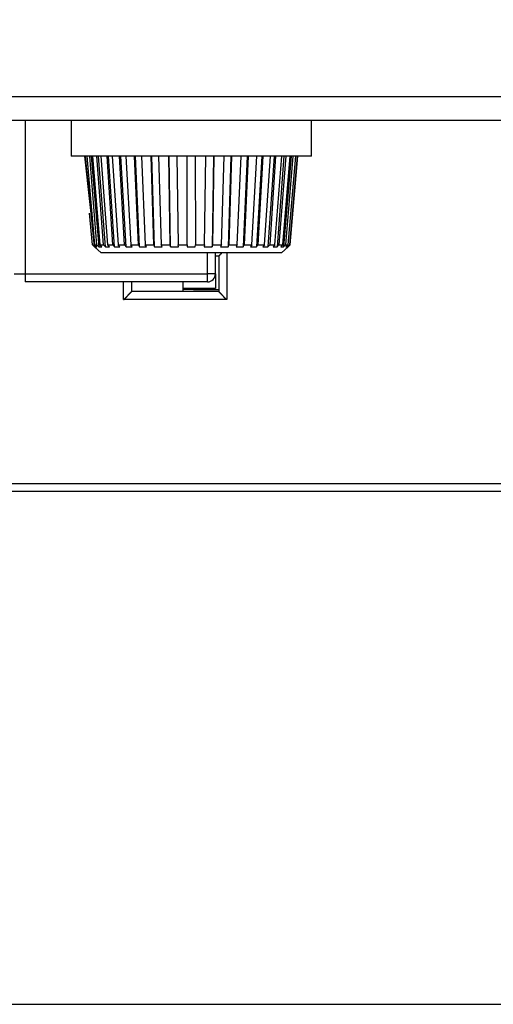
# Model space of a CAD drawing. Extents: x 75 to 841, y 0 to 574.
# Drawn here: x 179 to 208, y 66 to 127 of the extents above; entities that cross this region are included whole.
import ezdxf

# ---------------------------------------------------------------- set-up
doc = ezdxf.new("R2010")
doc.units = 0
doc.linetypes.add('HIDDENNEW0', pattern=[4.5, 1.5, -1.5, 1.5])
for name, color, linetype in [('5', 7, 'CONTINUOUS'), ('MUOTOVIIVAT', 40, 'HIDDENNEW0'), ('TANGVIIVATNONDEF', 3, 'HIDDENNEW0')]:
    doc.layers.add(name, color=color, linetype=linetype)
doc.styles.get("Standard").update_dxf_attribs({"font": 'monotxt.shx'})
doc.dimstyles.new('DSTYLE1', dxfattribs={"dimtxt": 3, "dimasz": 3, "dimexe": 3, "dimexo": 0, "dimgap": 2, "dimtad": 1, "dimrnd": 0.1, "dimzin": 3, "dimcen": 0.09, "dimazin": 3, "dimtp": 1, "dimtm": 1, "dimtfac": 1, "dimtofl": 0, "dimtmove": 0, "dimatfit": 3})

# ---------------------------------------------------------------- blocks, each defined once
blk = doc.blocks.new('_AH1')
at = {"color": 0, "linetype": 'CONTINUOUS'}
for p, q in [((-1, 0.166667), (0, 0)), ((-1, 0.166667), (-1, -0.166667)), ((0, 0), (-1, -0.166667)), ((0, 0), (-1, 0))]:
    blk.add_line(p, q, dxfattribs=at)
blk = doc.blocks.new('*D41706')
at = {"layer": '5', "color": 1, "linetype": 'CONTINUOUS'}
for p, q in [((138.93017, 295.99163), (353.12994, 295.99163)), ((350.12994, 295.99163), (350.12994, 181.19163)), ((350.12994, 66.391626), (350.12994, 181.19163)), ((138.93017, 66.391626), (353.12994, 66.391626))]:
    blk.add_line(p, q, dxfattribs=at)
at = {"layer": '5', "color": 1, "xscale": 3, "yscale": 3, "zscale": 3}
for p, rotation in [((350.12994, 295.99163), 90), ((350.12994, 66.391626), 270)]:
    blk.add_blockref('_AH1', p, dxfattribs=dict(at, rotation=rotation))
at = {"layer": '5', "color": 1, "linetype": 'CONTINUOUS'}
blk.add_text('229,6', height=3, rotation=90, dxfattribs=at).set_placement((348.12894, 173.69163))

msp = doc.modelspace()

# ---------------------------------------------------------------- linework, layer by layer
at = {"layer": 'MUOTOVIIVAT', "color": 40, "linetype": 'CONTINUOUS'}
for p, q in [((267.92534, 121.19163), (90.92534, 121.19163)), ((179.13015, 121.19163), (179.13017, 111.69163)), ((181.98017, 121.19163), (181.98016, 118.9845)), ((196.88016, 118.9845), (196.88016, 121.19163)), ((196.88017, 118.98452), (181.98017, 118.98452)), ((182.80982, 118.9845), (183.42718, 113.35839)), ((183.42718, 113.35839), (182.8673, 118.9845)), ((182.95345, 118.9845), (183.42825, 113.48263)), ((183.57631, 113.48263), (183.12418, 118.9845)), ((183.70384, 113.35839), (183.24116, 118.9845)), ((183.2939, 118.9845), (183.74729, 113.48263)), ((183.98902, 113.48263), (183.57271, 118.9845)), ((184.1065, 113.35839), (183.68015, 118.9845)), ((183.82075, 118.9845), (184.23902, 113.48263)), ((184.56703, 113.48263), (184.19923, 118.9845)), ((184.671, 113.35839), (184.29385, 118.9845)), ((184.51808, 118.9845), (184.88841, 113.48263)), ((185.29285, 113.48263), (184.98467, 118.9845)), ((185.38007, 113.35839), (185.06362, 118.9845)), ((185.36466, 118.9845), (185.67587, 113.48263)), ((186.14435, 113.48263), (185.90515, 118.9845)), ((186.21226, 113.35839), (185.96604, 118.9845)), ((186.33479, 118.9845), (186.57741, 113.48263)), ((187.09573, 113.48263), (186.93276, 118.9845)), ((187.14215, 113.35839), (186.97376, 118.9845)), ((187.39891, 118.9845), (187.5656, 113.48263)), ((188.11803, 113.48263), (188.0363, 118.9845)), ((188.14159, 113.35839), (188.05607, 118.9845)), ((188.52481, 118.9845), (188.61039, 113.48263)), ((189.18019, 113.48263), (189.18019, 118.9845)), ((189.67817, 118.9845), (189.6802, 113.48263)), ((190.24993, 113.48263), (190.33552, 118.9845)), ((190.80426, 118.9845), (190.71873, 113.35839)), ((190.82403, 118.9845), (190.74229, 113.48263)), ((191.29479, 113.48263), (191.46141, 118.9845)), ((191.88657, 118.9845), (191.71817, 113.35839)), ((191.92756, 118.9845), (191.7646, 113.48263)), ((192.28292, 113.48263), (192.52553, 118.9845)), ((192.89428, 118.9845), (192.64813, 113.35839)), ((192.95517, 118.9845), (192.71597, 113.48263)), ((193.18445, 113.48263), (193.49566, 118.9845)), ((193.7967, 118.9845), (193.48025, 113.35839)), ((193.87565, 118.9845), (193.56748, 113.48263)), ((193.97192, 113.48263), (194.34225, 118.9845)), ((194.56648, 118.9845), (194.18933, 113.35839)), ((194.6611, 118.9845), (194.29329, 113.48263)), ((194.6213, 113.48263), (195.03957, 118.9845)), ((195.18017, 118.9845), (194.75382, 113.35839)), ((195.28762, 118.9845), (194.8713, 113.48263)), ((195.11303, 113.48263), (195.56648, 118.9845)), ((195.61916, 118.9845), (195.15655, 113.35839)), ((195.73614, 118.9845), (195.28408, 113.48263)), ((195.43207, 113.48263), (195.90687, 118.9845)), ((195.99303, 118.9845), (195.51892, 113.48263)), ((195.56876, 113.48263), (196.05057, 118.9845)), ((183.29157, 113.48263), (183.1185, 115.45915)), ((183.29157, 113.48263), (183.42471, 113.36074)), ((183.42238, 113.3582), (183.8301, 112.98452)), ((183.42718, 113.35839), (183.47506, 113.35839)), ((183.42825, 113.48263), (183.57631, 113.48263)), ((183.56191, 113.35839), (183.42825, 113.48263)), ((183.47506, 113.35839), (183.46742, 113.44621)), ((183.57631, 113.48263), (183.70384, 113.35839)), ((183.74729, 113.48263), (183.98902, 113.48263)), ((183.87482, 113.35839), (183.74729, 113.48263)), ((195.03026, 112.98452), (183.83007, 112.98452)), ((183.98902, 113.48263), (184.1065, 113.35839)), ((184.23902, 113.48263), (184.56703, 113.48263)), ((184.35651, 113.35839), (184.23902, 113.48263)), ((184.56703, 113.48263), (184.671, 113.35839)), ((184.88841, 113.48263), (185.29285, 113.48263)), ((184.99238, 113.35839), (184.88841, 113.48263)), ((185.29285, 113.48263), (185.38007, 113.35839)), ((185.67587, 113.48263), (186.14435, 113.48263)), ((185.7631, 113.35839), (185.67587, 113.48263)), ((186.14435, 113.48263), (186.21226, 113.35839)), ((186.57741, 113.48263), (187.09573, 113.48263)), ((186.64524, 113.35839), (186.57741, 113.48263)), ((187.09573, 113.48263), (187.14215, 113.35839)), ((187.5656, 113.48263), (188.11803, 113.48263)), ((187.61196, 113.35839), (187.5656, 113.48263)), ((188.11803, 113.48263), (188.14159, 113.35839)), ((188.61039, 113.48263), (189.18019, 113.48263)), ((188.63395, 113.35839), (188.61039, 113.48263)), ((189.18019, 113.48263), (189.18019, 113.35839)), ((189.68013, 113.35839), (189.6802, 113.48263)), ((189.6802, 113.48263), (190.24993, 113.48263)), ((190.24993, 113.48263), (190.22637, 113.35839)), ((190.71873, 113.35839), (190.74229, 113.48263)), ((190.74229, 113.48263), (191.29479, 113.48263)), ((190.93017, 111.69163), (190.93014, 112.98452)), ((191.29479, 113.48263), (191.24836, 113.35839)), ((191.71817, 113.35839), (191.7646, 113.48263)), ((191.7646, 113.48263), (192.28292, 113.48263)), ((192.28292, 113.48263), (192.21508, 113.35839)), ((192.64813, 113.35839), (192.71597, 113.48263)), ((192.71597, 113.48263), (193.18445, 113.48263)), ((193.18445, 113.48263), (193.09723, 113.35839)), ((193.48025, 113.35839), (193.56748, 113.48263)), ((193.56748, 113.48263), (193.97192, 113.48263)), ((193.97192, 113.48263), (193.86795, 113.35839)), ((194.18933, 113.35839), (194.29329, 113.48263)), ((194.29329, 113.48263), (194.6213, 113.48263)), ((194.6213, 113.48263), (194.50382, 113.35839)), ((194.75382, 113.35839), (194.8713, 113.48263)), ((194.8713, 113.48263), (195.11303, 113.48263)), ((195.11303, 113.48263), (194.9855, 113.35839)), ((195.03029, 112.98452), (195.43548, 113.35584)), ((195.15655, 113.35839), (195.28408, 113.48263)), ((195.28408, 113.48263), (195.43207, 113.48263)), ((195.43207, 113.48263), (195.29842, 113.35839)), ((195.38527, 113.35839), (195.51892, 113.48263)), ((195.39291, 113.44621), (195.38527, 113.35839)), ((195.56876, 113.48263), (195.43315, 113.35839)), ((195.43315, 113.35839), (195.43795, 113.3582)), ((195.51892, 113.48263), (195.56876, 113.48263)), ((191.13116, 112.78936), (190.93017, 112.78936)), ((191.13116, 112.78936), (191.13116, 110.58936)), ((178.43017, 111.69163), (179.13015, 111.69163)), ((179.13017, 111.69163), (179.13017, 111.19163)), ((190.43017, 111.19163), (179.13017, 111.19163)), ((185.73116, 110.58936), (185.73116, 111.19163)), ((188.93016, 110.59162), (188.93016, 111.19163)), ((190.93116, 111.69163), (190.93116, 110.78936)), ((191.13116, 110.58936), (185.73116, 110.58936)), ((187.43015, 110.58936), (187.43016, 110.59162)), ((190.93116, 110.78936), (188.93014, 110.78939)), ((189.56818, 110.72053), (188.93014, 110.72051)), ((189.56821, 110.78939), (189.56818, 110.72053)), ((189.56818, 110.72053), (191.13116, 110.72053)), ((263.43116, 98.18936), (170.93116, 98.18936))]:
    msp.add_line(p, q, dxfattribs=at)
for points in [[(183.47506, 113.35839), (183.47676, 113.35835, 0.00031249), (183.47849, 113.35832, 0.00030406), (183.48024, 113.35829, 0.00029562), (183.48202, 113.35827, 0.00028782), (183.48382, 113.35824, 0.00028004), (183.48565, 113.35822, 0.00027286), (183.4875, 113.35819, 0.00026568), (183.48937, 113.35817, 0.00025905), (183.49127, 113.35815, 0.00025241), (183.49319, 113.35813, 0.00024627), (183.49513, 113.35812, 0.00024012), (183.4971, 113.3581, 0.00023442), (183.49909, 113.35809, 0.00022871), (183.50111, 113.35808, 0.00022342), (183.50315, 113.35807, 0.00021811), (183.50522, 113.35806, 0.00021319), (183.5073, 113.35806, 0.00020824), (183.50942, 113.35805, 0.00020364), (183.51155, 113.35805, 0.00019903), (183.51371, 113.35805, 0.00019478), (183.5159, 113.35805, 0.00019042), (183.5181, 113.35805, 0.00018632), (183.52034, 113.35806, 0.00018241), (183.52259, 113.35806, 0.00017897), (183.52487, 113.35807, 0.00017474), (183.52717, 113.35808, 0.00017019), (183.5295, 113.35809, 0.00016812), (183.53185, 113.3581, 0.00016811), (183.53423, 113.35812, 0.00015997), (183.53662, 113.35813, 0.0001466), (183.53902, 113.35815, 0.00015874), (183.54149, 113.35817, 0.00018519), (183.54404, 113.35819, 0.00013746), (183.54645, 113.35822, 0.00004665), (183.54864, 113.35824, 0.00018965), (183.55151, 113.35827, 0.00031464), (183.55599, 113.35832, 0.00014904), (183.56191, 113.35839, 0.00007785)], [(183.70384, 113.35839), (183.70766, 113.35835, 0.00012229), (183.71151, 113.35832, 0.00012085), (183.71538, 113.35829, 0.00011936), (183.71928, 113.35827, 0.00011795), (183.7232, 113.35824, 0.00011652), (183.72714, 113.35822, 0.00011516), (183.73111, 113.35819, 0.00011378), (183.73509, 113.35817, 0.00011248), (183.73911, 113.35815, 0.00011115), (183.74314, 113.35813, 0.0001099), (183.7472, 113.35812, 0.00010862), (183.75128, 113.3581, 0.00010742), (183.75538, 113.35809, 0.00010618), (183.75951, 113.35808, 0.00010502), (183.76366, 113.35807, 0.00010383), (183.76784, 113.35806, 0.00010271), (183.77203, 113.35806, 0.00010157), (183.77625, 113.35805, 0.00010048), (183.78049, 113.35805, 0.00009938), (183.78476, 113.35805, 0.00009835), (183.78905, 113.35805, 0.00009727), (183.79336, 113.35805, 0.00009621), (183.79769, 113.35806, 0.00009525), (183.80205, 113.35806, 0.00009445), (183.80643, 113.35807, 0.00009322), (183.81083, 113.35808, 0.00009172), (183.81525, 113.35809, 0.00009156), (183.8197, 113.3581, 0.00009247), (183.82418, 113.35812, 0.00008891), (183.82866, 113.35813, 0.00008224), (183.83314, 113.35815, 0.00008989), (183.83771, 113.35817, 0.00010598), (183.84242, 113.35819, 0.00007953), (183.84685, 113.35822, 0.00002714), (183.85087, 113.35824, 0.00011092), (183.85609, 113.35827, 0.00018731), (183.86418, 113.35832, 0.00009008), (183.87482, 113.35839, 0.00004738)], [(184.1065, 113.35839), (184.11234, 113.35835, 0.00007679), (184.1182, 113.35832, 0.00007624), (184.12408, 113.35829, 0.00007567), (184.12998, 113.35827, 0.00007512), (184.13591, 113.35824, 0.00007456), (184.14185, 113.35822, 0.00007403), (184.14782, 113.35819, 0.00007348), (184.15381, 113.35817, 0.00007296), (184.15982, 113.35815, 0.00007243), (184.16585, 113.35813, 0.00007193), (184.1719, 113.35812, 0.00007141), (184.17797, 113.3581, 0.00007091), (184.18407, 113.35809, 0.00007041), (184.19018, 113.35808, 0.00006993), (184.19632, 113.35807, 0.00006944), (184.20248, 113.35806, 0.00006897), (184.20866, 113.35806, 0.00006849), (184.21486, 113.35805, 0.00006803), (184.22108, 113.35805, 0.00006757), (184.22732, 113.35805, 0.00006713), (184.23358, 113.35805, 0.00006666), (184.23987, 113.35805, 0.0000662), (184.24617, 113.35806, 0.0000658), (184.2525, 113.35806, 0.00006549), (184.25884, 113.35807, 0.00006489), (184.26521, 113.35808, 0.00006409), (184.27159, 113.35809, 0.00006422), (184.27801, 113.3581, 0.00006511), (184.28445, 113.35812, 0.00006284), (184.29088, 113.35813, 0.00005833), (184.2973, 113.35815, 0.00006398), (184.30385, 113.35817, 0.00007574), (184.31057, 113.35819, 0.00005707), (184.31689, 113.35822, 0.00001952), (184.32261, 113.35824, 0.00007992), (184.33001, 113.35827, 0.00013589), (184.34147, 113.35832, 0.00006575), (184.35651, 113.35839, 0.00003467)], [(184.671, 113.35839), (184.67867, 113.35835, 0.00005723), (184.68635, 113.35832, 0.00005695), (184.69406, 113.35829, 0.00005665), (184.70178, 113.35827, 0.00005637), (184.70953, 113.35824, 0.00005608), (184.71729, 113.35822, 0.0000558), (184.72508, 113.35819, 0.00005552), (184.73288, 113.35817, 0.00005525), (184.7407, 113.35815, 0.00005497), (184.74854, 113.35813, 0.0000547), (184.7564, 113.35812, 0.00005443), (184.76428, 113.3581, 0.00005417), (184.77217, 113.35809, 0.00005391), (184.78009, 113.35808, 0.00005365), (184.78803, 113.35807, 0.00005339), (184.79598, 113.35806, 0.00005315), (184.80395, 113.35806, 0.00005289), (184.81194, 113.35805, 0.00005264), (184.81995, 113.35805, 0.0000524), (184.82798, 113.35805, 0.00005217), (184.83603, 113.35805, 0.00005191), (184.84409, 113.35805, 0.00005165), (184.85218, 113.35806, 0.00005145), (184.86028, 113.35806, 0.00005131), (184.8684, 113.35807, 0.00005095), (184.87654, 113.35808, 0.00005042), (184.88469, 113.35809, 0.00005063), (184.89287, 113.3581, 0.00005143), (184.90108, 113.35812, 0.00004974), (184.90927, 113.35813, 0.00004625), (184.91744, 113.35815, 0.00005083), (184.92575, 113.35817, 0.00006031), (184.93428, 113.35819, 0.00004555), (184.9423, 113.35822, 0.00001559), (184.94956, 113.35824, 0.00006393), (184.95892, 113.35827, 0.00010911), (184.97339, 113.35832, 0.00005296), (184.99238, 113.35839, 0.00002797)], [(185.38007, 113.35839), (185.38934, 113.35835, 0.0000467), (185.39862, 113.35832, 0.00004654), (185.40792, 113.35829, 0.00004637), (185.41724, 113.35827, 0.00004621), (185.42657, 113.35824, 0.00004604), (185.43592, 113.35822, 0.00004587), (185.44528, 113.35819, 0.00004571), (185.45466, 113.35817, 0.00004555), (185.46406, 113.35815, 0.00004539), (185.47347, 113.35813, 0.00004523), (185.4829, 113.35812, 0.00004507), (185.49234, 113.3581, 0.00004492), (185.5018, 113.35809, 0.00004476), (185.51128, 113.35808, 0.00004461), (185.52077, 113.35807, 0.00004446), (185.53028, 113.35806, 0.00004432), (185.53981, 113.35806, 0.00004416), (185.54935, 113.35805, 0.00004402), (185.5589, 113.35805, 0.00004387), (185.56847, 113.35805, 0.00004374), (185.57806, 113.35805, 0.00004359), (185.58766, 113.35805, 0.00004343), (185.59728, 113.35806, 0.00004332), (185.60691, 113.35806, 0.00004326), (185.61656, 113.35807, 0.00004301), (185.62623, 113.35808, 0.00004262), (185.6359, 113.35809, 0.00004285), (185.6456, 113.3581, 0.00004359), (185.65533, 113.35812, 0.00004221), (185.66503, 113.35813, 0.0000393), (185.6747, 113.35815, 0.00004325), (185.68453, 113.35817, 0.00005138), (185.69461, 113.35819, 0.00003887), (185.70408, 113.35822, 0.00001332), (185.71265, 113.35824, 0.00005463), (185.7237, 113.35827, 0.00009347), (185.74075, 113.35832, 0.00004547), (185.7631, 113.35839, 0.00002404)], [(186.21226, 113.35839), (186.22284, 113.35835, 0.0000405), (186.23343, 113.35832, 0.0000404), (186.24403, 113.35829, 0.0000403), (186.25465, 113.35827, 0.0000402), (186.26528, 113.35824, 0.00004009), (186.27593, 113.35822, 0.00003999), (186.28659, 113.35819, 0.00003989), (186.29726, 113.35817, 0.00003979), (186.30794, 113.35815, 0.00003969), (186.31864, 113.35813, 0.00003959), (186.32935, 113.35812, 0.00003949), (186.34007, 113.3581, 0.0000394), (186.35081, 113.35809, 0.0000393), (186.36156, 113.35808, 0.00003921), (186.37232, 113.35807, 0.00003912), (186.38309, 113.35806, 0.00003903), (186.39388, 113.35806, 0.00003893), (186.40468, 113.35805, 0.00003884), (186.41549, 113.35805, 0.00003875), (186.42631, 113.35805, 0.00003867), (186.43714, 113.35805, 0.00003858), (186.44799, 113.35805, 0.00003847), (186.45885, 113.35806, 0.00003841), (186.46972, 113.35806, 0.0000384), (186.48061, 113.35807, 0.00003822), (186.4915, 113.35808, 0.00003791), (186.5024, 113.35809, 0.00003815), (186.51333, 113.3581, 0.00003884), (186.52428, 113.35812, 0.00003766), (186.5352, 113.35813, 0.00003509), (186.54606, 113.35815, 0.00003865), (186.55712, 113.35817, 0.00004597), (186.56844, 113.35819, 0.00003481), (186.57908, 113.35822, 0.00001194), (186.5887, 113.35824, 0.00004899), (186.60109, 113.35827, 0.00008398), (186.6202, 113.35832, 0.00004092), (186.64524, 113.35839, 0.00002165)], [(187.14215, 113.35839), (187.15373, 113.35835, 0.00003671), (187.16531, 113.35832, 0.00003665), (187.17691, 113.35829, 0.00003659), (187.18851, 113.35827, 0.00003652), (187.20012, 113.35824, 0.00003646), (187.21175, 113.35822, 0.0000364), (187.22338, 113.35819, 0.00003634), (187.23502, 113.35817, 0.00003628), (187.24667, 113.35815, 0.00003622), (187.25833, 113.35813, 0.00003616), (187.27, 113.35812, 0.0000361), (187.28167, 113.3581, 0.00003605), (187.29336, 113.35809, 0.00003599), (187.30505, 113.35808, 0.00003594), (187.31676, 113.35807, 0.00003588), (187.32847, 113.35806, 0.00003583), (187.34019, 113.35806, 0.00003577), (187.35192, 113.35805, 0.00003572), (187.36366, 113.35805, 0.00003567), (187.3754, 113.35805, 0.00003563), (187.38716, 113.35805, 0.00003557), (187.39892, 113.35805, 0.0000355), (187.41069, 113.35806, 0.00003548), (187.42247, 113.35806, 0.00003549), (187.43426, 113.35807, 0.00003536), (187.44605, 113.35808, 0.0000351), (187.45784, 113.35809, 0.00003535), (187.46966, 113.3581, 0.00003602), (187.4815, 113.35812, 0.00003495), (187.4933, 113.35813, 0.0000326), (187.50504, 113.35815, 0.00003594), (187.51698, 113.35817, 0.00004278), (187.5292, 113.35819, 0.00003243), (187.54068, 113.35822, 0.00001112), (187.55106, 113.35824, 0.00004568), (187.56441, 113.35827, 0.00007843), (187.585, 113.35832, 0.00003827), (187.61196, 113.35839, 0.00002026)], [(188.14159, 113.35839), (188.15381, 113.35835, 0.00003453), (188.16603, 113.35832, 0.0000345), (188.17826, 113.35829, 0.00003447), (188.1905, 113.35827, 0.00003443), (188.20274, 113.35824, 0.0000344), (188.21498, 113.35822, 0.00003437), (188.22723, 113.35819, 0.00003433), (188.23949, 113.35817, 0.0000343), (188.25175, 113.35815, 0.00003427), (188.26402, 113.35813, 0.00003424), (188.27629, 113.35812, 0.00003421), (188.28856, 113.3581, 0.00003418), (188.30084, 113.35809, 0.00003416), (188.31313, 113.35808, 0.00003413), (188.32542, 113.35807, 0.0000341), (188.33771, 113.35806, 0.00003408), (188.35001, 113.35806, 0.00003405), (188.36231, 113.35805, 0.00003402), (188.37462, 113.35805, 0.000034), (188.38693, 113.35805, 0.00003398), (188.39925, 113.35805, 0.00003395), (188.41157, 113.35805, 0.00003391), (188.42389, 113.35806, 0.00003391), (188.43622, 113.35806, 0.00003395), (188.44856, 113.35807, 0.00003385), (188.46089, 113.35808, 0.00003362), (188.47322, 113.35809, 0.00003389), (188.48557, 113.3581, 0.00003456), (188.49794, 113.35812, 0.00003356), (188.51027, 113.35813, 0.00003132), (188.52252, 113.35815, 0.00003455), (188.53498, 113.35817, 0.00004117), (188.54773, 113.35819, 0.00003123), (188.55971, 113.35822, 0.00001072), (188.57053, 113.35824, 0.00004403), (188.58444, 113.35827, 0.0000757), (188.60588, 113.35832, 0.00003698), (188.63395, 113.35839, 0.00001959)], [(189.18019, 113.35839), (189.19268, 113.35835, 0.00003356), (189.20517, 113.35832, 0.00003355), (189.21766, 113.35829, 0.00003354), (189.23016, 113.35827, 0.00003353), (189.24265, 113.35824, 0.00003352), (189.25515, 113.35822, 0.00003351), (189.26765, 113.35819, 0.0000335), (189.28014, 113.35817, 0.0000335), (189.29264, 113.35815, 0.00003349), (189.30514, 113.35813, 0.00003348), (189.31764, 113.35812, 0.00003348), (189.33014, 113.3581, 0.00003347), (189.34264, 113.35809, 0.00003347), (189.35515, 113.35808, 0.00003346), (189.36765, 113.35807, 0.00003346), (189.38015, 113.35806, 0.00003346), (189.39265, 113.35806, 0.00003345), (189.40516, 113.35805, 0.00003345), (189.41766, 113.35805, 0.00003345), (189.43016, 113.35805, 0.00003345), (189.44267, 113.35805, 0.00003345), (189.45517, 113.35805, 0.00003343), (189.46767, 113.35806, 0.00003346), (189.48018, 113.35806, 0.00003352), (189.49268, 113.35807, 0.00003344), (189.50518, 113.35808, 0.00003324), (189.51768, 113.35809, 0.00003353), (189.53019, 113.3581, 0.00003421), (189.54271, 113.35812, 0.00003324), (189.55519, 113.35813, 0.00003105), (189.56759, 113.35815, 0.00003427), (189.58018, 113.35817, 0.00004086), (189.59308, 113.35819, 0.00003102), (189.60518, 113.35822, 0.00001065), (189.61612, 113.35824, 0.00004377), (189.63017, 113.35827, 0.00007536), (189.6518, 113.35832, 0.00003686), (189.68013, 113.35839, 0.00001954)], [(190.22637, 113.35839), (190.23875, 113.35835, 0.00003362), (190.25113, 113.35832, 0.00003364), (190.26351, 113.35829, 0.00003365), (190.27588, 113.35827, 0.00003366), (190.28825, 113.35824, 0.00003368), (190.30062, 113.35822, 0.00003369), (190.31299, 113.35819, 0.00003371), (190.32535, 113.35817, 0.00003372), (190.3377, 113.35815, 0.00003374), (190.35006, 113.35813, 0.00003375), (190.36241, 113.35812, 0.00003377), (190.37476, 113.3581, 0.00003379), (190.3871, 113.35809, 0.00003381), (190.39944, 113.35808, 0.00003383), (190.41178, 113.35807, 0.00003385), (190.42411, 113.35806, 0.00003387), (190.43644, 113.35806, 0.00003389), (190.44876, 113.35805, 0.00003391), (190.46108, 113.35805, 0.00003393), (190.4734, 113.35805, 0.00003396), (190.48571, 113.35805, 0.00003398), (190.49801, 113.35805, 0.00003398), (190.51032, 113.35806, 0.00003403), (190.52262, 113.35806, 0.00003412), (190.53491, 113.35807, 0.00003406), (190.5472, 113.35808, 0.00003387), (190.55948, 113.35809, 0.0000342), (190.57176, 113.3581, 0.00003492), (190.58407, 113.35812, 0.00003395), (190.59631, 113.35813, 0.00003173), (190.60848, 113.35815, 0.00003505), (190.62084, 113.35817, 0.00004182), (190.63348, 113.35819, 0.00003178), (190.64534, 113.35822, 0.00001091), (190.65607, 113.35824, 0.00004487), (190.66983, 113.35827, 0.00007735), (190.69101, 113.35832, 0.00003788), (190.71873, 113.35839, 0.00002009)], [(191.13117, 112.78935), (191.13127, 112.78948, -0.01053172), (191.13156, 112.78983, -0.00084625), (191.13206, 112.79043, -0.00046451), (191.13274, 112.79125, -0.00061439), (191.13361, 112.7923, -0.00059634), (191.13467, 112.79356, -0.00058362), (191.13592, 112.79504, -0.00056582), (191.13734, 112.79672, -0.0005886), (191.13895, 112.79861, -0.00058597), (191.14072, 112.80068, -0.00060445), (191.14268, 112.80296, -0.00060506), (191.1448, 112.80541, -0.00062493), (191.14709, 112.80805, -0.00062867), (191.14954, 112.81086, -0.00064858), (191.15216, 112.81385, -0.00065437), (191.15493, 112.81699, -0.00067471), (191.15786, 112.8203, -0.0006823), (191.16095, 112.82376, -0.00070313), (191.16419, 112.82737, -0.00071233), (191.16757, 112.83112, -0.00073383), (191.1711, 112.83501, -0.00074454), (191.17477, 112.83903, -0.00076685), (191.17859, 112.84318, -0.00077908), (191.18253, 112.84746, -0.00080234), (191.18662, 112.85184, -0.0008161), (191.19083, 112.85634, -0.00084048), (191.19518, 112.86095, -0.0008558), (191.19965, 112.86566, -0.00088138), (191.20425, 112.87046, -0.00089846), (191.20896, 112.87535, -0.0009257), (191.21379, 112.88033, -0.00094422), (191.21874, 112.88538, -0.00097226), (191.2238, 112.89051, -0.00099382), (191.22897, 112.89571, -0.00102633), (191.23425, 112.90098, -0.00104612), (191.23963, 112.9063, -0.00107179), (191.24511, 112.91167, -0.00110656), (191.2507, 112.91709, -0.00116261), (191.25639, 112.92257, -0.00115852), (191.26215, 112.92806, -0.00113171), (191.26796, 112.93355, -0.00125961), (191.27396, 112.93915, -0.0014642), (191.28019, 112.94491, -0.00112806), (191.2861, 112.95034, -0.00052438), (191.29149, 112.95525, -0.00126603), (191.29857, 112.96162, -0.00175259), (191.30967, 112.97152, -0.00081165), (191.32433, 112.98452, -0.00044327)], [(191.24836, 113.35839), (191.26026, 113.35835, 0.00003474), (191.27215, 113.35832, 0.00003478), (191.28404, 113.35829, 0.00003482), (191.29591, 113.35827, 0.00003486), (191.30778, 113.35824, 0.0000349), (191.31965, 113.35822, 0.00003494), (191.3315, 113.35819, 0.00003498), (191.34335, 113.35817, 0.00003502), (191.35519, 113.35815, 0.00003506), (191.36703, 113.35813, 0.00003511), (191.37885, 113.35812, 0.00003515), (191.39067, 113.3581, 0.00003519), (191.40248, 113.35809, 0.00003524), (191.41428, 113.35808, 0.00003528), (191.42608, 113.35807, 0.00003533), (191.43786, 113.35806, 0.00003538), (191.44964, 113.35806, 0.00003542), (191.46141, 113.35805, 0.00003547), (191.47317, 113.35805, 0.00003552), (191.48493, 113.35805, 0.00003558), (191.49667, 113.35805, 0.00003562), (191.50841, 113.35805, 0.00003565), (191.52014, 113.35806, 0.00003573), (191.53186, 113.35806, 0.00003584), (191.54357, 113.35807, 0.00003581), (191.55527, 113.35808, 0.00003564), (191.56696, 113.35809, 0.00003601), (191.57865, 113.3581, 0.00003679), (191.59035, 113.35812, 0.00003581), (191.602, 113.35813, 0.00003348), (191.61357, 113.35815, 0.00003701), (191.62531, 113.35817, 0.0000442), (191.63731, 113.35819, 0.00003361), (191.64858, 113.35822, 0.00001155), (191.65876, 113.35824, 0.0000475), (191.67182, 113.35827, 0.00008201), (191.69189, 113.35832, 0.00004021), (191.71817, 113.35839, 0.00002134)], [(192.21508, 113.35839), (192.22614, 113.35835, 0.00003709), (192.23718, 113.35832, 0.00003717), (192.24821, 113.35829, 0.00003724), (192.25924, 113.35827, 0.00003731), (192.27025, 113.35824, 0.00003738), (192.28125, 113.35822, 0.00003746), (192.29224, 113.35819, 0.00003753), (192.30321, 113.35817, 0.00003761), (192.31418, 113.35815, 0.00003768), (192.32513, 113.35813, 0.00003776), (192.33607, 113.35812, 0.00003784), (192.34701, 113.3581, 0.00003791), (192.35792, 113.35809, 0.000038), (192.36883, 113.35808, 0.00003807), (192.37973, 113.35807, 0.00003816), (192.39061, 113.35806, 0.00003824), (192.40148, 113.35806, 0.00003832), (192.41234, 113.35805, 0.0000384), (192.42319, 113.35805, 0.00003849), (192.43403, 113.35805, 0.00003858), (192.44485, 113.35805, 0.00003866), (192.45566, 113.35805, 0.00003873), (192.46646, 113.35806, 0.00003884), (192.47725, 113.35806, 0.000039), (192.48803, 113.35807, 0.000039), (192.49879, 113.35808, 0.00003885), (192.50953, 113.35809, 0.00003928), (192.52028, 113.3581, 0.00004017), (192.53102, 113.35812, 0.00003912), (192.54171, 113.35813, 0.00003661), (192.55233, 113.35815, 0.0000405), (192.5631, 113.35817, 0.00004841), (192.57411, 113.35819, 0.00003685), (192.58444, 113.35822, 0.00001267), (192.59377, 113.35824, 0.00005213), (192.60572, 113.35827, 0.00009014), (192.62409, 113.35832, 0.00004426), (192.64813, 113.35839, 0.0000235)], [(193.09723, 113.35839), (193.1071, 113.35835, 0.00004114), (193.11696, 113.35832, 0.00004126), (193.1268, 113.35829, 0.00004138), (193.13663, 113.35827, 0.0000415), (193.14644, 113.35824, 0.00004162), (193.15624, 113.35822, 0.00004174), (193.16603, 113.35819, 0.00004187), (193.1758, 113.35817, 0.00004199), (193.18555, 113.35815, 0.00004212), (193.19529, 113.35813, 0.00004224), (193.20502, 113.35812, 0.00004237), (193.21473, 113.3581, 0.0000425), (193.22442, 113.35809, 0.00004264), (193.2341, 113.35808, 0.00004277), (193.24377, 113.35807, 0.0000429), (193.25341, 113.35806, 0.00004303), (193.26305, 113.35806, 0.00004317), (193.27267, 113.35805, 0.00004331), (193.28227, 113.35805, 0.00004345), (193.29186, 113.35805, 0.0000436), (193.30143, 113.35805, 0.00004373), (193.31098, 113.35805, 0.00004385), (193.32052, 113.35806, 0.00004403), (193.33005, 113.35806, 0.00004425), (193.33956, 113.35807, 0.00004429), (193.34905, 113.35808, 0.00004417), (193.35852, 113.35809, 0.0000447), (193.36798, 113.3581, 0.00004576), (193.37745, 113.35812, 0.00004462), (193.38686, 113.35813, 0.0000418), (193.3962, 113.35815, 0.00004629), (193.40567, 113.35817, 0.00005539), (193.41534, 113.35819, 0.00004222), (193.42441, 113.35822, 0.00001452), (193.4326, 113.35824, 0.00005979), (193.44309, 113.35827, 0.00010361), (193.45919, 113.35832, 0.00005097), (193.48025, 113.35839, 0.00002709)], [(193.86795, 113.35839), (193.87634, 113.35835, 0.00004779), (193.88471, 113.35832, 0.00004799), (193.89307, 113.35829, 0.0000482), (193.90141, 113.35827, 0.00004839), (193.90972, 113.35824, 0.0000486), (193.91803, 113.35822, 0.0000488), (193.92631, 113.35819, 0.00004901), (193.93458, 113.35817, 0.00004922), (193.94282, 113.35815, 0.00004944), (193.95105, 113.35813, 0.00004965), (193.95927, 113.35812, 0.00004987), (193.96746, 113.3581, 0.00005008), (193.97563, 113.35809, 0.00005031), (193.98379, 113.35808, 0.00005052), (193.99193, 113.35807, 0.00005075), (194.00005, 113.35806, 0.00005098), (194.00815, 113.35806, 0.00005121), (194.01624, 113.35805, 0.00005144), (194.0243, 113.35805, 0.00005168), (194.03235, 113.35805, 0.00005192), (194.04038, 113.35805, 0.00005216), (194.04839, 113.35805, 0.00005237), (194.05638, 113.35806, 0.00005266), (194.06435, 113.35806, 0.00005299), (194.0723, 113.35807, 0.00005312), (194.08024, 113.35808, 0.00005304), (194.08815, 113.35809, 0.00005376), (194.09605, 113.3581, 0.00005511), (194.10394, 113.35812, 0.00005381), (194.11179, 113.35813, 0.00005048), (194.11957, 113.35815, 0.00005598), (194.12745, 113.35817, 0.00006709), (194.13549, 113.35819, 0.00005122), (194.14303, 113.35822, 0.00001764), (194.14984, 113.35824, 0.00007267), (194.15854, 113.35827, 0.00012628), (194.17189, 113.35832, 0.00006228), (194.18933, 113.35839, 0.00003314)], [(194.50382, 113.35839), (194.51047, 113.35835, 0.00005911), (194.51711, 113.35832, 0.00005947), (194.52372, 113.35829, 0.00005984), (194.53031, 113.35827, 0.00006019), (194.53689, 113.35824, 0.00006057), (194.54344, 113.35822, 0.00006093), (194.54997, 113.35819, 0.00006132), (194.55648, 113.35817, 0.00006169), (194.56297, 113.35815, 0.00006209), (194.56944, 113.35813, 0.00006247), (194.57589, 113.35812, 0.00006288), (194.58232, 113.3581, 0.00006327), (194.58873, 113.35809, 0.00006369), (194.59512, 113.35808, 0.00006409), (194.60149, 113.35807, 0.00006451), (194.60783, 113.35806, 0.00006493), (194.61416, 113.35806, 0.00006536), (194.62046, 113.35805, 0.00006578), (194.62675, 113.35805, 0.00006623), (194.63301, 113.35805, 0.00006668), (194.63925, 113.35805, 0.00006712), (194.64547, 113.35805, 0.00006753), (194.65167, 113.35806, 0.00006805), (194.65785, 113.35806, 0.00006863), (194.66401, 113.35807, 0.00006894), (194.67014, 113.35808, 0.00006898), (194.67626, 113.35809, 0.00007007), (194.68235, 113.3581, 0.00007198), (194.68844, 113.35812, 0.00007045), (194.69448, 113.35813, 0.00006622), (194.70046, 113.35815, 0.00007359), (194.70652, 113.35817, 0.00008842), (194.71269, 113.35819, 0.00006768), (194.71847, 113.35822, 0.00002333), (194.72369, 113.35824, 0.00009626), (194.73034, 113.35827, 0.00016802), (194.74052, 113.35832, 0.00008319), (194.75382, 113.35839, 0.00004434)], [(194.9855, 113.35839), (194.99022, 113.35835, 0.00008045), (194.99492, 113.35832, 0.00008121), (194.99959, 113.35829, 0.000082), (195.00424, 113.35827, 0.00008277), (195.00887, 113.35824, 0.00008358), (195.01347, 113.35822, 0.00008438), (195.01806, 113.35819, 0.00008522), (195.02262, 113.35817, 0.00008604), (195.02715, 113.35815, 0.00008691), (195.03167, 113.35813, 0.00008776), (195.03616, 113.35812, 0.00008866), (195.04063, 113.3581, 0.00008953), (195.04508, 113.35809, 0.00009046), (195.04951, 113.35808, 0.00009136), (195.05391, 113.35807, 0.00009232), (195.05829, 113.35806, 0.00009326), (195.06264, 113.35806, 0.00009425), (195.06698, 113.35805, 0.00009522), (195.07129, 113.35805, 0.00009625), (195.07558, 113.35805, 0.00009726), (195.07985, 113.35805, 0.0000983), (195.08409, 113.35805, 0.00009929), (195.08831, 113.35806, 0.00010046), (195.09251, 113.35806, 0.00010172), (195.09668, 113.35807, 0.0001026), (195.10083, 113.35808, 0.00010308), (195.10496, 113.35809, 0.00010515), (195.10907, 113.3581, 0.00010847), (195.11316, 113.35812, 0.00010662), (195.11721, 113.35813, 0.00010062), (195.12122, 113.35815, 0.00011229), (195.12527, 113.35817, 0.00013555), (195.12938, 113.35819, 0.00010428), (195.13323, 113.35822, 0.00003605), (195.13669, 113.35824, 0.00014909), (195.14109, 113.35827, 0.00026251), (195.1478, 113.35832, 0.000131), (195.15655, 113.35839, 0.00007008)], [(195.29842, 113.35839), (195.30105, 113.35835, 0.00013086), (195.30366, 113.35832, 0.0001332), (195.30625, 113.35829, 0.0001357), (195.30882, 113.35827, 0.00013816), (195.31136, 113.35824, 0.00014079), (195.31388, 113.35822, 0.0001434), (195.31637, 113.35819, 0.00014619), (195.31884, 113.35817, 0.00014895), (195.32128, 113.35815, 0.00015191), (195.32371, 113.35813, 0.00015484), (195.3261, 113.35812, 0.00015799), (195.32848, 113.3581, 0.0001611), (195.33083, 113.35809, 0.00016444), (195.33316, 113.35808, 0.00016775), (195.33546, 113.35807, 0.0001713), (195.33774, 113.35806, 0.00017483), (195.33999, 113.35806, 0.00017861), (195.34223, 113.35805, 0.00018236), (195.34443, 113.35805, 0.00018642), (195.34662, 113.35805, 0.00019046), (195.34878, 113.35805, 0.00019474), (195.35091, 113.35805, 0.00019893), (195.35303, 113.35806, 0.00020369), (195.35511, 113.35806, 0.00020866), (195.35718, 113.35807, 0.0002131), (195.35922, 113.35808, 0.00021668), (195.36123, 113.35809, 0.00022386), (195.36323, 113.3581, 0.00023388), (195.3652, 113.35812, 0.00023301), (195.36714, 113.35813, 0.00022264), (195.36905, 113.35815, 0.00025172), (195.37096, 113.35817, 0.00030851), (195.37288, 113.35819, 0.00024123), (195.37468, 113.35822, 0.00008411), (195.37629, 113.35824, 0.00035064), (195.3783, 113.35827, 0.00063534), (195.38134, 113.35832, 0.00032546), (195.38527, 113.35839, 0.00017626)], [(185.23114, 110.08939), (185.2467, 110.10081, 0.00535714), (185.26194, 110.1125, 0.00556107), (185.27685, 110.12449, 0.00545844), (185.29144, 110.13674, 0.00500636), (185.30574, 110.14923, 0.00468042), (185.31976, 110.16192, 0.00438551), (185.33349, 110.1748, 0.00410851), (185.34698, 110.18785, 0.00376809), (185.36022, 110.20103, 0.00347403), (185.37323, 110.21434, 0.00314138), (185.38601, 110.22774, 0.00284803), (185.3986, 110.24121, 0.00250965), (185.41099, 110.25474, 0.0022118), (185.4232, 110.26828, 0.00186959), (185.43524, 110.28183, 0.00156616), (185.44714, 110.29537, 0.00121622), (185.45889, 110.30885, 0.00090421), (185.47051, 110.32227, 0.00054443), (185.48202, 110.3356, 0.00021792), (185.49344, 110.34882, -0.00016214), (185.50476, 110.3619, -0.00050094), (185.51601, 110.37483, -0.00088405), (185.5272, 110.38756, -0.00127065), (185.53834, 110.4001, -0.00175449), (185.54945, 110.41241, -0.00201865), (185.56052, 110.42446, -0.00211206), (185.57153, 110.43625, -0.00209246), (185.58244, 110.44775, -0.00192881), (185.59323, 110.45894, -0.00182783), (185.60385, 110.4698, -0.00173904), (185.61427, 110.48032, -0.00167222), (185.62447, 110.49048, -0.00157932), (185.6344, 110.50024, -0.00151831), (185.64404, 110.50961, -0.00143925), (185.65335, 110.51856, -0.00138917), (185.6623, 110.52707, -0.00131611), (185.67085, 110.53511, -0.00127507), (185.67898, 110.54269, -0.00121069), (185.68665, 110.54976, -0.00117455), (185.69383, 110.55632, -0.00110718), (185.70046, 110.56233, -0.00108945), (185.70656, 110.56781, -0.00105094), (185.71208, 110.57272, -0.00100487), (185.71693, 110.57701, -0.0008876), (185.72104, 110.58061, -0.00097581), (185.72467, 110.58377, -0.00104489), (185.72805, 110.5867, -0.00111615), (185.73118, 110.58936, -0.00147991)], [(191.63114, 110.08939), (191.61559, 110.10081, -0.00535619), (191.60035, 110.1125, -0.00555997), (191.58545, 110.12449, -0.00545723), (191.57085, 110.13674, -0.00500512), (191.55656, 110.14923, -0.00467914), (191.54255, 110.16192, -0.0043842), (191.52881, 110.1748, -0.00410718), (191.51532, 110.18785, -0.00376678), (191.50209, 110.20103, -0.00347274), (191.48908, 110.21434, -0.00314012), (191.47629, 110.22774, -0.0028468), (191.46371, 110.24121, -0.00250848), (191.45132, 110.25474, -0.00221068), (191.43911, 110.26828, -0.00186854), (191.42707, 110.28183, -0.00156517), (191.41518, 110.29537, -0.00121532), (191.40343, 110.30885, -0.00090338), (191.3918, 110.32227, -0.0005437), (191.38029, 110.3356, -0.00021727), (191.36888, 110.34882, 0.00016269), (191.35755, 110.3619, 0.00050139), (191.3463, 110.37483, 0.0008844), (191.33511, 110.38756, 0.0012709), (191.32397, 110.4001, 0.00175463), (191.31286, 110.41241, 0.00201869), (191.30179, 110.42446, 0.00211196), (191.29078, 110.43625, 0.00209223), (191.27987, 110.44775, 0.00192842), (191.26909, 110.45894, 0.0018273), (191.25847, 110.4698, 0.00173834), (191.24804, 110.48032, 0.00167134), (191.23785, 110.49048, 0.00157824), (191.22792, 110.50024, 0.00151701), (191.21828, 110.50961, 0.00143767), (191.20897, 110.51856, 0.0013873), (191.20002, 110.52707, 0.0013139), (191.19147, 110.53511, 0.00127241), (191.18333, 110.54269, 0.00120738), (191.17567, 110.54976, 0.00117071), (191.16849, 110.55632, 0.00110293), (191.16186, 110.56233, 0.0010835), (191.15576, 110.56781, 0.00104135), (191.15025, 110.57272, 0.00099554), (191.1454, 110.57701, 0.00088507), (191.14129, 110.58061, 0.00095631), (191.13767, 110.58377, 0.00096825), (191.13428, 110.5867, 0.00101284), (191.13117, 110.58936, 0.00137103)]]:
    msp.add_lwpolyline(points, format="xyb", dxfattribs=at)
msp.add_arc((190.43017, 111.69163), 0.5, 270, 360, dxfattribs=at)
at = {"layer": 'TANGVIIVATNONDEF', "color": 3, "linetype": 'CONTINUOUS'}
for p, q in [((90.92533, 122.69164), (267.92536, 122.69164)), ((190.43014, 111.69162), (190.43017, 112.98452)), ((191.63116, 112.98452), (191.63114, 110.08939)), ((179.13015, 111.69162), (190.43014, 111.69162)), ((185.23114, 110.08939), (185.23116, 111.19163)), ((190.43014, 111.19162), (190.43014, 111.69162)), ((190.93014, 111.69162), (190.43014, 111.69162)), ((191.63114, 110.08939), (185.23114, 110.08939)), ((170.93115, 98.68939), (263.43117, 98.68939))]:
    msp.add_line(p, q, dxfattribs=at)

# ---------------------------------------------------------------- dimensions: what is measured, and where the dimension line sits
at = {"layer": '5', "color": 1, "linetype": 'CONTINUOUS'}
dim = msp.add_linear_dim(base=(350.12994, 295.99163), p1=(138.93017, 66.39163), p2=(138.93017, 295.99163), angle=90, dimstyle='DSTYLE1', override={"dimblk": '_AH1', "dimsah": 0}, dxfattribs=at)
dim.commit()
dim.dimension.update_dxf_attribs({"geometry": '*D41706', "text_midpoint": (346.62894, 181.19163), "dimtype": 128})

doc.saveas('drawing.dxf')
